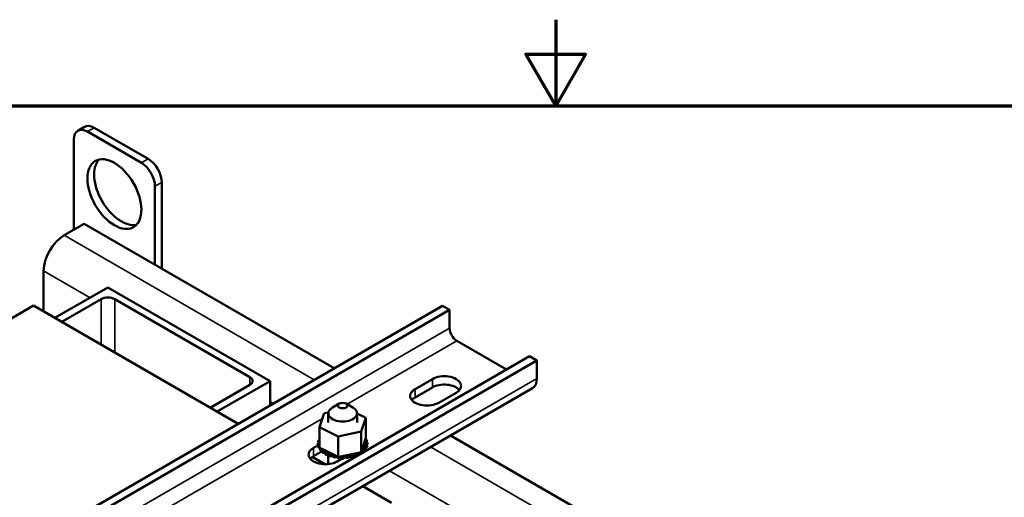
# Model space of a CAD drawing. Units: inches. Extents: x 0.05 to 2.15, y 0.02 to 1.67.
# Drawn here: x 0.94 to 1.23, y 1.54 to 1.67 of the extents above; entities that cross this region are included whole.
import ezdxf

# ---------------------------------------------------------------- set-up
doc = ezdxf.new("R2010")
doc.units = ezdxf.units.IN
doc.header["$LTSCALE"] = 0.1
doc.header["$MEASUREMENT"] = 0
doc.layers.get('0').update_dxf_attribs({"lineweight": 25})
for name, color, linetype, lineweight in [('Border (ANSI)', 7, 'Continuous', 70), ('Visible (ANSI)', 7, 'Continuous', 50), ('Visible Narrow (ANSI)', 7, 'Continuous', 35)]:
    doc.layers.add(name, color=color, linetype=linetype, lineweight=lineweight)

# ---------------------------------------------------------------- blocks, each defined once
blk = doc.blocks.new('Borders Default Border')
at = {"layer": 'Border (ANSI)', "flags": 128}
for points in [[(11, 16.75), (11, 16.5), (10.9134, 16.65), (11.0866, 16.65), (11, 16.5)], [(0.75, 0.5), (0.75, 16.5), (21.25, 16.5), (21.25, 0.5), (0.75, 0.5)]]:
    blk.add_lwpolyline(points, dxfattribs=at)

msp = doc.modelspace()

# ---------------------------------------------------------------- linework, layer by layer
at = {"layer": 'Visible (ANSI)'}
for p, q in [((0.96298, 1.64387), (0.96102, 1.64274)), ((0.96379, 1.64246), (0.97951, 1.63339)), ((0.96576, 1.6436), (0.98147, 1.63452)), ((0.95987, 1.61398), (0.95987, 1.64019)), ((0.9854, 1.62772), (0.9854, 1.60268)), ((0.98344, 1.62659), (0.98344, 1.60382)), ((0.96285, 1.6157), (0.95704, 1.61234)), ((1.0356, 1.5737), (0.96285, 1.6157)), ((0.95107, 1.602), (0.95107, 1.59021)), ((0.95437, 1.5883), (0.96976, 1.59719)), ((0.96976, 1.59719), (1.01691, 1.56998)), ((0.95633, 1.58717), (0.9678, 1.59379)), ((0.97173, 1.59379), (1.01101, 1.57111)), ((0.94816, 1.59189), (0.86959, 1.54652)), ((0.88821, 1.4886), (1.06703, 1.59184)), ((0.89032, 1.48738), (1.06914, 1.59062)), ((1.00763, 1.55755), (0.94816, 1.59189)), ((1.06914, 1.59062), (1.06703, 1.59184)), ((1.06914, 1.58533), (1.06914, 1.59062)), ((1.08573, 1.57331), (1.07124, 1.58168)), ((0.9136, 1.47394), (1.09242, 1.57718)), ((1.09453, 1.57596), (0.91571, 1.47272)), ((1.09453, 1.57596), (1.09242, 1.57718)), ((1.09453, 1.57067), (1.09453, 1.57596)), ((1.01691, 1.56998), (1.00151, 1.56109)), ((1.01691, 1.56998), (1.01691, 1.5629)), ((1.0591, 1.56764), (1.06412, 1.57055)), ((1.0933, 1.56794), (0.91448, 1.4647)), ((1.01101, 1.56884), (0.99954, 1.56222)), ((1.06412, 1.56812), (1.0591, 1.56521)), ((1.07104, 1.56656), (1.06601, 1.56365)), ((1.03262, 1.56061), (1.03391, 1.56087)), ((1.03706, 1.5634), (1.03509, 1.56227)), ((1.03902, 1.5634), (1.04099, 1.56227)), ((1.03133, 1.55656), (1.03262, 1.56061)), ((1.03387, 1.56057), (1.03387, 1.55794)), ((1.04221, 1.56057), (1.04221, 1.55794)), ((1.04221, 1.56056), (1.04475, 1.55931)), ((1.04475, 1.55931), (1.04346, 1.55527)), ((1.04475, 1.55931), (1.04475, 1.55334)), ((1.03133, 1.55656), (1.03133, 1.55059)), ((1.03674, 1.55389), (1.03133, 1.55656)), ((1.04346, 1.55527), (1.03674, 1.55389)), ((1.04346, 1.55527), (1.04346, 1.5493)), ((1.03095, 1.55264), (1.03095, 1.55217)), ((1.03132, 1.55342), (1.03132, 1.55295)), ((1.03674, 1.55389), (1.03674, 1.54793)), ((1.04362, 1.54981), (1.04462, 1.55292)), ((1.04462, 1.55292), (1.04475, 1.55334)), ((1.04505, 1.55287), (1.04505, 1.5524)), ((1.14167, 1.51246), (1.06944, 1.55416)), ((1.02955, 1.55059), (1.03089, 1.55136)), ((1.03226, 1.54972), (1.02955, 1.54816)), ((1.03086, 1.55187), (1.03086, 1.5514)), ((1.03086, 1.55183), (1.03086, 1.55136)), ((1.03103, 1.55106), (1.03103, 1.55059)), ((1.03105, 1.55102), (1.03105, 1.55055)), ((1.03133, 1.55059), (1.03173, 1.55039)), ((1.03147, 1.55029), (1.03147, 1.54982)), ((1.0315, 1.55025), (1.0315, 1.54978)), ((1.03173, 1.55039), (1.03195, 1.55029)), ((1.03195, 1.55029), (1.03243, 1.55005)), ((1.03217, 1.54958), (1.03217, 1.54911)), ((1.03221, 1.54955), (1.03221, 1.54908)), ((1.03243, 1.55005), (1.03592, 1.54833)), ((1.04346, 1.5493), (1.04362, 1.54981)), ((1.04411, 1.54975), (1.04411, 1.54928)), ((1.04414, 1.54978), (1.04414, 1.54931)), ((1.04474, 1.55047), (1.04474, 1.55)), ((1.04476, 1.55051), (1.04476, 1.55004)), ((1.04511, 1.55126), (1.04511, 1.55079)), ((1.04513, 1.5513), (1.04513, 1.55082)), ((1.04522, 1.55207), (1.04522, 1.5516)), ((1.02918, 1.54792), (1.0329, 1.54577)), ((1.03309, 1.54897), (1.03309, 1.54849)), ((1.03314, 1.54894), (1.03314, 1.54847)), ((1.03387, 1.54858), (1.03387, 1.54581)), ((1.0342, 1.54847), (1.0342, 1.54799)), ((1.03425, 1.54844), (1.03425, 1.54797)), ((1.03545, 1.5481), (1.03545, 1.54763)), ((1.03552, 1.54809), (1.03552, 1.54761)), ((1.03592, 1.54833), (1.03674, 1.54793)), ((1.03812, 1.54755), (1.03647, 1.5466)), ((1.03674, 1.54793), (1.03682, 1.54794)), ((1.03681, 1.54788), (1.03681, 1.54741)), ((1.03682, 1.54794), (1.03691, 1.54796)), ((1.03688, 1.54788), (1.03688, 1.5474)), ((1.03691, 1.54796), (1.0379, 1.54816)), ((1.0379, 1.54816), (1.04218, 1.54904)), ((1.03821, 1.54782), (1.03821, 1.54735)), ((1.03828, 1.54782), (1.03828, 1.54735)), ((1.03961, 1.54792), (1.03961, 1.54745)), ((1.03968, 1.54793), (1.03968, 1.54746)), ((1.04095, 1.54818), (1.04095, 1.54771)), ((1.04101, 1.54819), (1.04101, 1.54772)), ((1.04217, 1.54858), (1.04217, 1.54817)), ((1.04218, 1.54904), (1.04299, 1.5492)), ((1.04223, 1.5486), (1.04223, 1.5482)), ((1.04299, 1.5492), (1.04314, 1.54923)), ((1.04314, 1.54923), (1.04346, 1.5493)), ((1.04324, 1.54911), (1.04324, 1.54878)), ((1.04329, 1.54914), (1.04329, 1.54881)), ((1.0439, 1.53942), (1.05226, 1.53459))]:
    msp.add_line(p, q, dxfattribs=at)
for centre, major_axis, start_param, end_param in [((0.96576, 1.63906), (-0.00278, 0.00481), 5.497787, 6.283185), ((0.96379, 1.63793), (-0.00278, 0.00481), 5.497787, 7.068583), ((0.97361, 1.62545), (-0.00556, 0.00962), 0.177711, 2.963882), ((0.97951, 1.62885), (0.00278, -0.00481), 0.785398, 2.356194), ((0.98147, 1.62999), (0.00278, -0.00481), 0.785398, 2.356194), ((0.95704, 1.60545), (-0.00422, -0.00731), 3.926991, 5.497787), ((0.96976, 1.59266), (0.00278, 0), 0.785398, 2.356194), ((1.07124, 1.58411), (-0.00149, 0.00258), 0.785398, 2.356194), ((1.00905, 1.56998), (0.00278, 0), 5.497787, 7.068583), ((1.06758, 1.56855), (0.00489, 0), 5.497787, 8.63938), ((1.09032, 1.5731), (0.00298, -0.00516), 0, 0.785398), ((1.06255, 1.56565), (-0.00489, 0), 5.497787, 8.63938), ((1.06758, 1.56612), (-0.00489, 0), 3.586852, 5.497787), ((1.06255, 1.56322), (-0.00489, 0), 5.497787, 5.837926), ((1.03804, 1.56057), (-0.00417, 0), 5.497787, 10.210176), ((1.03804, 1.55197), (-0.00718, 0), 6.110966, 6.120511), ((1.03088, 1.55225), (-0.00067, 0), 3.972477, 4.596416), ((1.03111, 1.55306), (0.00067, 0), 4.493469, 5.042655), ((1.03804, 1.55197), (-0.00718, 0), 5.919665, 5.924162), ((1.03111, 1.55306), (-0.00067, 0), 4.382123, 4.400067), ((1.03111, 1.55258), (0.00067, 0), 1.24053, 1.258474), ((1.04516, 1.55249), (-0.00067, 0), 4.886168, 7.934358), ((1.04485, 1.55329), (0.00067, 0), 4.360312, 4.989115), ((1.04516, 1.55202), (0.00067, 0), 1.744575, 2.486373), ((1.03804, 1.55197), (0.00718, 0), 0.22048, 0.230025), ((1.03301, 1.54859), (-0.00489, 0), 5.497787, 8.63938), ((1.03088, 1.55225), (0.00067, 0), 4.689818, 5.452301), ((1.03804, 1.55197), (-0.00718, 0), 0.02413, 0.033676), ((1.03092, 1.55144), (-0.00067, 0), 4.051844, 4.792766), ((1.03804, 1.5515), (-0.00718, 0), 0.02413, 0.033676), ((1.03092, 1.55097), (0.00067, 0), 0.910252, 1.651173), ((1.03088, 1.55178), (0.00067, 0), 0.830885, 1.454823), ((1.03092, 1.55144), (0.00067, 0), 4.886168, 5.372933), ((1.03804, 1.55197), (-0.00718, 0), 0.22048, 0.230025), ((1.03804, 1.5515), (-0.00718, 0), 0.22048, 0.230025), ((1.03123, 1.55065), (-0.00067, 0), 4.567281, 4.989115), ((1.03123, 1.55018), (0.00067, 0), 1.286443, 1.847523), ((1.03123, 1.55065), (0.00067, 0), 5.082517, 5.56181), ((1.03804, 1.55197), (-0.00718, 0), 0.416829, 0.426375), ((1.03804, 1.5515), (0.00718, 0), 3.558422, 3.567967), ((1.03181, 1.54991), (-0.00067, 0), 4.49137, 5.185465), ((1.03181, 1.54944), (0.00067, 0), 0.65522, 2.043872), ((1.03181, 1.54991), (0.00067, 0), 5.278867, 6.661608), ((1.03804, 1.55197), (-0.00718, 0), 0.613179, 0.622724), ((1.03262, 1.54925), (0.00067, 0), 5.475216, 8.523407), ((1.04372, 1.54896), (0.00067, 0), 0.970217, 1.96779), ((1.04372, 1.54943), (-0.00067, 0), 4.10077, 4.861583), ((1.04447, 1.55012), (-0.00067, 0), 4.297119, 7.34531), ((1.04447, 1.54965), (0.00067, 0), 1.155526, 2.486373), ((1.03804, 1.55197), (-0.00718, 0), 2.576674, 2.58622), ((1.03804, 1.5515), (0.00718, 0), 5.722858, 5.727812), ((1.04497, 1.55088), (-0.00067, 0), 4.493469, 7.541659), ((1.04497, 1.55041), (0.00067, 0), 1.351876, 2.486373), ((1.0452, 1.55168), (-0.00067, 0), 4.689818, 7.738009), ((1.0452, 1.55121), (0.00067, 0), 1.548226, 2.486373), ((1.03804, 1.55197), (0.00718, 0), 5.914616, 5.924162), ((1.03804, 1.5515), (0.00718, 0), 5.914616, 5.924162), ((1.03804, 1.55197), (0.00718, 0), 6.110966, 6.120511), ((1.03804, 1.5515), (0.00718, 0), 6.110966, 6.120511), ((1.03804, 1.55197), (0.00718, 0), 0.02413, 0.033676), ((1.03301, 1.54616), (-0.00489, 0), 5.497787, 5.837926), ((1.03804, 1.5515), (0.00718, 0), 3.754772, 3.764317), ((1.03262, 1.54877), (0.00067, 0), 0.65522, 2.240222), ((1.03804, 1.55197), (-0.00718, 0), 0.809528, 0.819074), ((1.03804, 1.5515), (0.00718, 0), 3.951121, 3.960666), ((1.03365, 1.54869), (0.00067, 0), 5.671566, 8.719756), ((1.03365, 1.54822), (0.00067, 0), 0.611619, 2.436571), ((1.03804, 1.55197), (-0.00718, 0), 1.005878, 1.015423), ((1.03804, 1.5515), (0.00718, 0), 4.147471, 4.157016), ((1.03484, 1.54826), (0.00067, 0), 5.867915, 8.916106), ((1.03484, 1.54778), (0.00067, 0), 0.41527, 2.632921), ((1.03804, 1.55197), (-0.00718, 0), 1.202228, 1.211773), ((1.03804, 1.5515), (0.00718, 0), 4.34382, 4.353366), ((1.03615, 1.54797), (-0.00067, 0), 5.066739, 5.970863), ((1.03615, 1.5475), (-0.00067, 0), 3.360513, 5.970863), ((1.03615, 1.54797), (0.00067, 0), 6.064265, 6.21774), ((1.03804, 1.55197), (-0.00718, 0), 1.398577, 1.408122), ((1.03804, 1.5515), (0.00718, 0), 4.54017, 4.549715), ((1.03754, 1.54783), (-0.00067, 0), 5.946866, 6.167212), ((1.03754, 1.54736), (-0.00067, 0), 3.164163, 6.167212), ((1.03754, 1.54783), (0.00067, 0), 6.260615, 7.300507), ((1.03804, 1.55197), (-0.00718, 0), 1.594927, 1.604472), ((1.03804, 1.5515), (0.00718, 0), 4.736519, 4.746065), ((1.03895, 1.54786), (0.00067, 0), 0.173779, 3.221969), ((1.03895, 1.54738), (-0.00067, 0), 3.315371, 6.202809), ((1.04032, 1.54804), (0.00067, 0), 0.370128, 3.418319), ((1.03804, 1.55197), (-0.00718, 0), 1.791276, 1.800822), ((1.03804, 1.5515), (0.00718, 0), 4.932869, 4.942414), ((1.04032, 1.54757), (-0.00067, 0), 3.511721, 6.006459), ((1.04161, 1.54837), (-0.00067, 0), 3.708071, 6.756261), ((1.03804, 1.55197), (-0.00718, 0), 1.987626, 1.997171), ((1.03804, 1.5515), (0.00718, 0), 5.129218, 5.138764), ((1.04161, 1.5479), (0.00067, 0), 0.679718, 2.668517), ((1.04275, 1.54884), (-0.00067, 0), 5.750673, 6.952611), ((1.03804, 1.55197), (-0.00718, 0), 2.183975, 2.193521), ((1.04275, 1.54837), (0.00067, 0), 1.032345, 2.486373), ((1.04275, 1.54884), (-0.00067, 0), 3.90442, 4.355106), ((1.04372, 1.54943), (0.00067, 0), 3.674999, 4.007367), ((1.04372, 1.54896), (0.00067, 0), 2.205656, 2.486373), ((1.03804, 1.55197), (-0.00718, 0), 2.380325, 2.38987)]:
    msp.add_ellipse(centre, major_axis=major_axis, ratio=0.57735, start_param=start_param, end_param=end_param, dxfattribs=at)
for centre, major_axis in [((0.97165, 1.62432), (-0.00556, 0.00962)), ((1.03804, 1.56284), (0.00139, 0))]:
    msp.add_ellipse(centre, major_axis=major_axis, ratio=0.57735, dxfattribs=at)
at = {"layer": 'Visible Narrow (ANSI)'}
for p, q in [((0.96576, 1.6436), (0.96379, 1.64246)), ((0.98147, 1.63452), (0.97951, 1.63339)), ((0.9854, 1.62772), (0.98344, 1.62659)), ((1.02979, 1.57034), (0.95704, 1.61234)), ((0.96458, 1.5942), (0.95107, 1.602)), ((0.9678, 1.59379), (0.9678, 1.58055)), ((0.97173, 1.59379), (0.97173, 1.57828)), ((0.89032, 1.48208), (1.06914, 1.58533)), ((1.0393, 1.56324), (1.07124, 1.58168)), ((0.91571, 1.46742), (1.09453, 1.57067)), ((1.01101, 1.57111), (1.01101, 1.56884)), ((1.06412, 1.57055), (1.06412, 1.56812)), ((1.0591, 1.56764), (1.0591, 1.56521)), ((1.01785, 1.56344), (1.01691, 1.56399)), ((0.94597, 1.50935), (1.03214, 1.55911)), ((1.02955, 1.55059), (1.02955, 1.54816)), ((1.13586, 1.5091), (1.06362, 1.55081)), ((1.07065, 1.53296), (1.05168, 1.54391))]:
    msp.add_line(p, q, dxfattribs=at)

# ---------------------------------------------------------------- block references
at = {"xscale": 0.1, "yscale": 0.1, "zscale": 0.1}
msp.add_blockref('Borders Default Border', (0, 0), dxfattribs=at)

doc.saveas('drawing.dxf')
